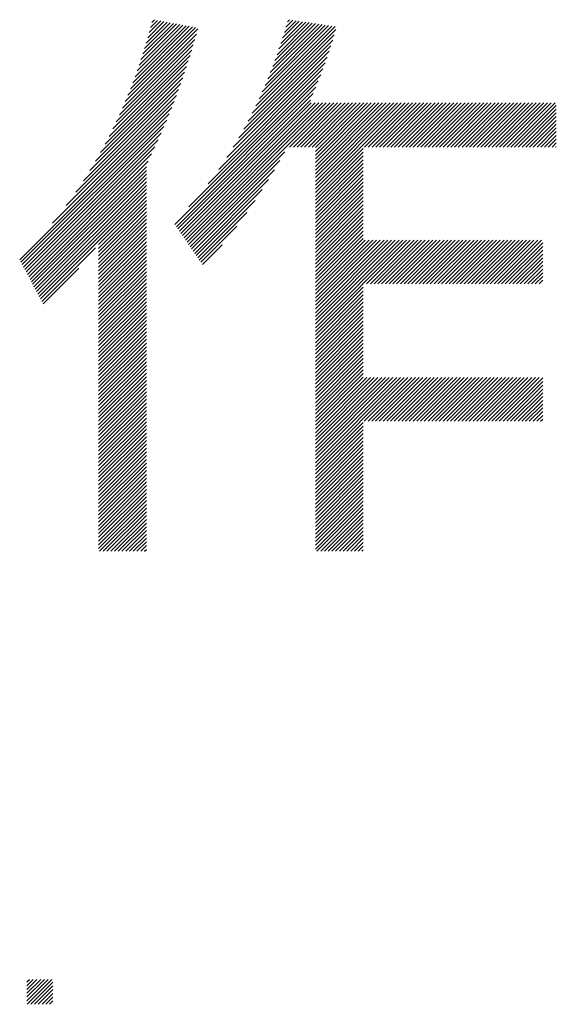
# Model space of a CAD drawing. Extents: x 50 to 4150, y 55 to 2915.
# Drawn here: x 1974 to 2015, y 135 to 209 of the extents above; entities that cross this region are included whole.
import ezdxf

# ---------------------------------------------------------------- set-up
doc = ezdxf.new("R2010")
doc.units = 0
doc.header["$LTSCALE"] = 10
doc.header["$MEASUREMENT"] = 0
doc.layers.add('_F-6_文字', color=7, linetype='CONTINUOUS')

msp = doc.modelspace()

# ---------------------------------------------------------------- linework, layer by layer
at = {"layer": '_F-6_文字', "color": 4, "linetype": 'Continuous'}
for p, q in [((1982.324, 203.549), (1987.419, 208.643)), ((1982.512, 204.019), (1987.181, 208.688)), ((1982.689, 204.479), (1986.942, 208.732)), ((1982.856, 204.929), (1986.704, 208.777)), ((1983.015, 205.37), (1986.465, 208.821)), ((1983.165, 205.803), (1986.227, 208.865)), ((1983.307, 206.228), (1985.989, 208.91)), ((1983.443, 206.647), (1985.75, 208.954)), ((1983.572, 207.059), (1985.512, 208.999)), ((1983.694, 207.464), (1985.273, 209.043)), ((1983.811, 207.863), (1985.035, 209.087)), ((1983.922, 208.258), (1984.796, 209.132)), ((1984.028, 208.646), (1984.558, 209.176)), ((1984.129, 209.03), (1984.32, 209.221)), ((1991.97, 202.729), (1997.949, 208.708)), ((1992.222, 203.264), (1997.704, 208.745)), ((1992.455, 203.78), (1997.458, 208.783)), ((1992.672, 204.28), (1997.213, 208.82)), ((1992.875, 204.765), (1996.967, 208.857)), ((1993.064, 205.237), (1996.721, 208.895)), ((1993.242, 205.698), (1996.476, 208.932)), ((1993.41, 206.149), (1996.23, 208.969)), ((1993.568, 206.59), (1995.985, 209.006)), ((1993.718, 207.022), (1995.739, 209.044)), ((1993.86, 207.447), (1995.494, 209.081)), ((1993.994, 207.864), (1995.248, 209.118)), ((1994.122, 208.275), (1995.002, 209.155)), ((1994.243, 208.679), (1994.757, 209.193)), ((1994.359, 209.078), (1994.511, 209.23)), ((1981.913, 202.571), (1987.488, 208.147)), ((1982.125, 203.067), (1987.602, 208.543)), ((1991.397, 201.59), (1997.888, 208.081)), ((1991.696, 202.172), (1998.002, 208.478)), ((1981.444, 201.537), (1987.253, 207.346)), ((1981.687, 202.062), (1987.372, 207.748)), ((1990.693, 200.321), (1997.639, 207.266)), ((1991.064, 200.975), (1997.767, 207.678)), ((1980.9, 200.427), (1987.005, 206.532)), ((1981.183, 200.993), (1987.131, 206.941)), ((1989.775, 198.837), (1997.355, 206.417)), ((1990.27, 199.615), (1997.502, 206.846)), ((1980.255, 199.216), (1986.739, 205.7)), ((1980.592, 199.836), (1986.874, 206.119)), ((1989.169, 197.948), (1997.2, 205.979)), ((1979.879, 198.557), (1986.599, 205.277)), ((1986.912, 195.125), (1996.863, 205.076)), ((1988.364, 196.861), (1997.036, 205.532)), ((1978.971, 197.084), (1986.302, 204.414)), ((1979.457, 197.853), (1986.453, 204.849)), ((1985.862, 193.793), (1996.681, 204.612)), ((1985.978, 193.625), (1996.492, 204.139)), ((1977.671, 195.218), (1985.979, 203.526)), ((1978.395, 196.225), (1986.144, 203.974)), ((1986.093, 193.458), (1996.295, 203.659)), ((1976.633, 193.897), (1985.808, 203.072)), ((1986.208, 193.29), (1996.09, 203.172)), ((1986.323, 193.122), (1996.157, 202.956)), ((1986.438, 192.955), (1996.44, 202.956)), ((1986.554, 192.787), (1996.722, 202.956)), ((1986.669, 192.619), (1997.005, 202.956)), ((1986.784, 192.452), (1997.288, 202.956)), ((1986.899, 192.284), (1997.571, 202.956)), ((1994.518, 199.62), (1997.854, 202.956)), ((1994.8, 199.62), (1998.137, 202.956)), ((1995.083, 199.62), (1998.419, 202.956)), ((1995.366, 199.62), (1998.702, 202.956)), ((1995.649, 199.62), (1998.985, 202.956)), ((1995.932, 199.62), (1999.268, 202.956)), ((1996.215, 199.62), (1999.551, 202.956)), ((1996.465, 196.193), (2003.228, 202.956)), ((1996.465, 196.476), (2002.945, 202.956)), ((1996.465, 196.759), (2002.662, 202.956)), ((1996.465, 197.042), (2002.379, 202.956)), ((1996.465, 197.324), (2002.096, 202.956)), ((1996.465, 197.607), (2001.814, 202.956)), ((1996.465, 197.89), (2001.531, 202.956)), ((1996.465, 198.173), (2001.248, 202.956)), ((1996.465, 198.456), (2000.965, 202.956)), ((1996.465, 198.739), (2000.682, 202.956)), ((1996.465, 199.021), (2000.399, 202.956)), ((1996.465, 199.304), (2000.116, 202.956)), ((1996.465, 199.587), (1999.834, 202.956)), ((2000.175, 199.62), (2003.511, 202.956)), ((2000.457, 199.62), (2003.793, 202.956)), ((2000.74, 199.62), (2004.076, 202.956)), ((2001.023, 199.62), (2004.359, 202.956)), ((2001.306, 199.62), (2004.642, 202.956)), ((2001.589, 199.62), (2004.925, 202.956)), ((2001.872, 199.62), (2005.208, 202.956)), ((2002.154, 199.62), (2005.49, 202.956)), ((2002.437, 199.62), (2005.773, 202.956)), ((2002.72, 199.62), (2006.056, 202.956)), ((2003.003, 199.62), (2006.339, 202.956)), ((2003.286, 199.62), (2006.622, 202.956)), ((2003.569, 199.62), (2006.905, 202.956)), ((2003.851, 199.62), (2007.188, 202.956)), ((2004.134, 199.62), (2007.47, 202.956)), ((2004.417, 199.62), (2007.753, 202.956)), ((2004.7, 199.62), (2008.036, 202.956)), ((2004.983, 199.62), (2008.319, 202.956)), ((2005.266, 199.62), (2008.602, 202.956)), ((2005.549, 199.62), (2008.885, 202.956)), ((2005.831, 199.62), (2009.167, 202.956)), ((2006.114, 199.62), (2009.45, 202.956)), ((2006.397, 199.62), (2009.733, 202.956)), ((2006.68, 199.62), (2010.016, 202.956)), ((2006.963, 199.62), (2010.299, 202.956)), ((2007.246, 199.62), (2010.582, 202.956)), ((2007.528, 199.62), (2010.864, 202.956)), ((2007.811, 199.62), (2011.147, 202.956)), ((2008.094, 199.62), (2011.43, 202.956)), ((2008.377, 199.62), (2011.713, 202.956)), ((2008.66, 199.62), (2011.996, 202.956)), ((2008.943, 199.62), (2012.279, 202.956)), ((2009.225, 199.62), (2012.562, 202.956)), ((2009.508, 199.62), (2012.844, 202.956)), ((2009.791, 199.62), (2013.127, 202.956)), ((2010.074, 199.62), (2013.41, 202.956)), ((2010.357, 199.62), (2013.693, 202.956)), ((2010.64, 199.62), (2013.976, 202.956)), ((2010.923, 199.62), (2014.259, 202.956)), ((2011.205, 199.62), (2014.541, 202.956)), ((2011.488, 199.62), (2014.64, 202.772)), ((1974.154, 191.136), (1985.628, 202.61)), ((1974.252, 190.951), (1985.44, 202.139)), ((2011.771, 199.62), (2014.64, 202.489)), ((2012.054, 199.62), (2014.64, 202.206)), ((2012.337, 199.62), (2014.64, 201.923)), ((1974.35, 190.765), (1985.244, 201.66)), ((1974.447, 190.58), (1985.038, 201.171)), ((2012.62, 199.62), (2014.64, 201.64)), ((2012.902, 199.62), (2014.64, 201.358)), ((1974.545, 190.395), (1984.823, 200.673)), ((2013.185, 199.62), (2014.64, 201.075)), ((2013.468, 199.62), (2014.64, 200.792)), ((2013.751, 199.62), (2014.64, 200.509)), ((1974.643, 190.21), (1984.597, 200.164)), ((2014.034, 199.62), (2014.64, 200.226)), ((2014.317, 199.62), (2014.64, 199.943)), ((1974.741, 190.025), (1984.358, 199.642)), ((1974.839, 189.84), (1984.108, 199.109)), ((1987.014, 192.116), (1994.167, 199.269)), ((1996.465, 195.91), (2000.076, 199.522)), ((1996.465, 195.627), (2000.076, 199.239)), ((1996.465, 195.344), (2000.076, 198.956)), ((2014.599, 199.62), (2014.64, 199.66)), ((1974.936, 189.655), (1983.844, 198.562)), ((1987.129, 191.949), (1993.785, 198.604)), ((1996.465, 195.062), (2000.076, 198.673)), ((1996.465, 194.779), (2000.076, 198.39)), ((1975.034, 189.47), (1983.711, 198.147)), ((1975.132, 189.285), (1983.711, 197.864)), ((1975.23, 189.1), (1983.711, 197.581)), ((1987.245, 191.781), (1993.377, 197.914)), ((1996.465, 194.496), (2000.076, 198.107)), ((1996.465, 194.213), (2000.076, 197.825)), ((1996.465, 193.93), (2000.076, 197.542)), ((1975.328, 188.915), (1983.711, 197.299)), ((1975.425, 188.73), (1983.711, 197.016)), ((1975.523, 188.545), (1983.711, 196.733)), ((1987.36, 191.613), (1992.938, 197.191)), ((1996.465, 193.647), (2000.076, 197.259)), ((1996.465, 193.365), (2000.076, 196.976)), ((1975.621, 188.36), (1983.711, 196.45)), ((1975.719, 188.175), (1983.711, 196.167)), ((1987.475, 191.446), (1992.456, 196.427)), ((1996.465, 193.082), (2000.076, 196.693)), ((1996.465, 192.799), (2000.076, 196.41)), ((1996.465, 192.516), (2000.076, 196.128)), ((1980.099, 192.272), (1983.711, 195.884)), ((1980.099, 191.989), (1983.711, 195.601)), ((1980.099, 191.706), (1983.711, 195.319)), ((1987.59, 191.278), (1991.919, 195.607)), ((1996.465, 192.233), (2000.076, 195.845)), ((1996.465, 191.95), (2000.076, 195.562)), ((1996.465, 191.667), (2000.076, 195.279)), ((1980.099, 191.423), (1983.711, 195.036)), ((1980.099, 191.14), (1983.711, 194.753)), ((1987.705, 191.11), (1991.297, 194.702)), ((1996.465, 191.385), (2000.076, 194.996)), ((1996.465, 191.102), (2000.076, 194.713)), ((1980.099, 190.858), (1983.711, 194.47)), ((1980.099, 190.575), (1983.711, 194.187)), ((1980.099, 190.292), (1983.711, 193.904)), ((1996.465, 190.819), (2000.076, 194.43)), ((1996.465, 190.536), (2000.076, 194.148)), ((1996.465, 190.253), (2000.076, 193.865)), ((1980.099, 190.009), (1983.711, 193.622)), ((1980.099, 189.726), (1983.711, 193.339)), ((1980.099, 189.443), (1983.711, 193.056)), ((1987.82, 190.943), (1990.532, 193.655)), ((1996.465, 189.97), (2000.076, 193.582)), ((1996.465, 189.688), (2000.076, 193.299)), ((1996.465, 189.405), (2000.076, 193.016)), ((1980.099, 189.161), (1983.711, 192.773)), ((1980.099, 188.878), (1983.711, 192.49)), ((1987.936, 190.775), (1989.423, 192.262)), ((1996.465, 189.122), (2000.076, 192.733)), ((1996.465, 185.728), (2003.34, 192.602)), ((1996.465, 186.011), (2003.057, 192.602)), ((1996.465, 186.293), (2002.774, 192.602)), ((1996.465, 186.576), (2002.491, 192.602)), ((1996.465, 186.859), (2002.208, 192.602)), ((1996.465, 187.142), (2001.925, 192.602)), ((1996.465, 187.425), (2001.642, 192.602)), ((1996.465, 187.708), (2001.36, 192.602)), ((1996.465, 187.991), (2001.077, 192.602)), ((1996.465, 188.273), (2000.794, 192.602)), ((1996.465, 188.556), (2000.511, 192.602)), ((1996.465, 188.839), (2000.228, 192.602)), ((2000.327, 189.307), (2003.622, 192.602)), ((2000.61, 189.307), (2003.905, 192.602)), ((2000.893, 189.307), (2004.188, 192.602)), ((2001.176, 189.307), (2004.471, 192.602)), ((2001.459, 189.307), (2004.754, 192.602)), ((2001.741, 189.307), (2005.037, 192.602)), ((2002.024, 189.307), (2005.319, 192.602)), ((2002.307, 189.307), (2005.602, 192.602)), ((2002.59, 189.307), (2005.885, 192.602)), ((2002.873, 189.307), (2006.168, 192.602)), ((2003.156, 189.307), (2006.451, 192.602)), ((2003.438, 189.307), (2006.734, 192.602)), ((2003.721, 189.307), (2007.016, 192.602)), ((2004.004, 189.307), (2007.299, 192.602)), ((2004.287, 189.307), (2007.582, 192.602)), ((2004.57, 189.307), (2007.865, 192.602)), ((2004.853, 189.307), (2008.148, 192.602)), ((2005.135, 189.307), (2008.431, 192.602)), ((2005.418, 189.307), (2008.714, 192.602)), ((2005.701, 189.307), (2008.996, 192.602)), ((2005.984, 189.307), (2009.279, 192.602)), ((2006.267, 189.307), (2009.562, 192.602)), ((2006.55, 189.307), (2009.845, 192.602)), ((2006.833, 189.307), (2010.128, 192.602)), ((2007.115, 189.307), (2010.411, 192.602)), ((2007.398, 189.307), (2010.693, 192.602)), ((2007.681, 189.307), (2010.976, 192.602)), ((2007.964, 189.307), (2011.259, 192.602)), ((2008.247, 189.307), (2011.542, 192.602)), ((2008.53, 189.307), (2011.825, 192.602)), ((2008.812, 189.307), (2012.108, 192.602)), ((2009.095, 189.307), (2012.39, 192.602)), ((2009.378, 189.307), (2012.673, 192.602)), ((2009.661, 189.307), (2012.956, 192.602)), ((2009.944, 189.307), (2013.239, 192.602)), ((2010.227, 189.307), (2013.522, 192.602)), ((2010.509, 189.307), (2013.615, 192.413)), ((1975.816, 187.99), (1979.87, 192.043)), ((1980.099, 188.595), (1983.711, 192.207)), ((1980.099, 188.312), (1983.711, 191.925)), ((1980.099, 188.029), (1983.711, 191.642)), ((2010.792, 189.307), (2013.615, 192.13)), ((2011.075, 189.307), (2013.615, 191.847)), ((2011.358, 189.307), (2013.615, 191.564)), ((1980.099, 187.746), (1983.711, 191.359)), ((1980.099, 187.463), (1983.711, 191.076)), ((1980.099, 187.181), (1983.711, 190.793)), ((2011.641, 189.307), (2013.615, 191.281)), ((2011.924, 189.307), (2013.615, 190.998)), ((1975.914, 187.804), (1978.616, 190.506)), ((1980.099, 186.898), (1983.711, 190.51)), ((1980.099, 186.615), (1983.711, 190.227)), ((2012.207, 189.307), (2013.615, 190.716)), ((2012.489, 189.307), (2013.615, 190.433)), ((2012.772, 189.307), (2013.615, 190.15)), ((1980.099, 186.332), (1983.711, 189.945)), ((1980.099, 186.049), (1983.711, 189.662)), ((1980.099, 185.766), (1983.711, 189.379)), ((2013.055, 189.307), (2013.615, 189.867)), ((2013.338, 189.307), (2013.615, 189.584)), ((1980.099, 185.484), (1983.711, 189.096)), ((1980.099, 185.201), (1983.711, 188.813)), ((1996.465, 185.445), (2000.076, 189.056)), ((1996.465, 185.162), (2000.076, 188.774)), ((1980.099, 184.918), (1983.711, 188.53)), ((1980.099, 184.635), (1983.711, 188.248)), ((1980.099, 184.352), (1983.711, 187.965)), ((1996.465, 184.879), (2000.076, 188.491)), ((1996.465, 184.596), (2000.076, 188.208)), ((1996.465, 184.314), (2000.076, 187.925)), ((1980.099, 184.069), (1983.711, 187.682)), ((1980.099, 183.787), (1983.711, 187.399)), ((1980.099, 183.504), (1983.711, 187.116)), ((1996.465, 184.031), (2000.076, 187.642)), ((1996.465, 183.748), (2000.076, 187.359)), ((1996.465, 183.465), (2000.076, 187.077)), ((1980.099, 183.221), (1983.711, 186.833)), ((1980.099, 182.938), (1983.711, 186.551)), ((1996.465, 183.182), (2000.076, 186.794)), ((1996.465, 182.899), (2000.076, 186.511)), ((1980.099, 182.655), (1983.711, 186.268)), ((1980.099, 182.372), (1983.711, 185.985)), ((1980.099, 182.089), (1983.711, 185.702)), ((1996.465, 182.617), (2000.076, 186.228)), ((1996.465, 182.334), (2000.076, 185.945)), ((1996.465, 182.051), (2000.076, 185.662)), ((1980.099, 181.807), (1983.711, 185.419)), ((1980.099, 181.524), (1983.711, 185.136)), ((1980.099, 181.241), (1983.711, 184.853)), ((1996.465, 181.768), (2000.076, 185.38)), ((1996.465, 181.485), (2000.076, 185.097)), ((1980.099, 180.958), (1983.711, 184.571)), ((1980.099, 180.675), (1983.711, 184.288)), ((1996.465, 181.202), (2000.076, 184.814)), ((1996.465, 180.919), (2000.076, 184.531)), ((1996.465, 180.637), (2000.076, 184.248)), ((1980.099, 180.392), (1983.711, 184.005)), ((1980.099, 180.11), (1983.711, 183.722)), ((1980.099, 179.827), (1983.711, 183.439)), ((1996.465, 180.354), (2000.076, 183.965)), ((1996.465, 180.071), (2000.076, 183.682)), ((1996.465, 179.788), (2000.076, 183.4)), ((1980.099, 179.544), (1983.711, 183.156)), ((1980.099, 179.261), (1983.711, 182.874)), ((1996.465, 179.505), (2000.076, 183.117)), ((1996.465, 179.222), (2000.076, 182.834)), ((1980.099, 178.978), (1983.711, 182.591)), ((1980.099, 178.695), (1983.711, 182.308)), ((1980.099, 178.413), (1983.711, 182.025)), ((1996.465, 178.94), (2000.076, 182.551)), ((1996.465, 178.657), (2000.076, 182.268)), ((1996.465, 175.545), (2003.166, 182.247)), ((1996.465, 175.828), (2002.883, 182.247)), ((1996.465, 176.111), (2002.601, 182.247)), ((1996.465, 176.394), (2002.318, 182.247)), ((1996.465, 176.677), (2002.035, 182.247)), ((1996.465, 176.96), (2001.752, 182.247)), ((1996.465, 177.243), (2001.469, 182.247)), ((1996.465, 177.525), (2001.186, 182.247)), ((1996.465, 177.808), (2000.904, 182.247)), ((1996.465, 178.091), (2000.621, 182.247)), ((1996.465, 178.374), (2000.338, 182.247)), ((2000.153, 178.951), (2003.449, 182.247)), ((2000.436, 178.951), (2003.732, 182.247)), ((2000.719, 178.951), (2004.015, 182.247)), ((2001.002, 178.951), (2004.298, 182.247)), ((2001.285, 178.951), (2004.58, 182.247)), ((2001.567, 178.951), (2004.863, 182.247)), ((2001.85, 178.951), (2005.146, 182.247)), ((2002.133, 178.951), (2005.429, 182.247)), ((2002.416, 178.951), (2005.712, 182.247)), ((2002.699, 178.951), (2005.995, 182.247)), ((2002.982, 178.951), (2006.278, 182.247)), ((2003.264, 178.951), (2006.56, 182.247)), ((2003.547, 178.951), (2006.843, 182.247)), ((2003.83, 178.951), (2007.126, 182.247)), ((2004.113, 178.951), (2007.409, 182.247)), ((2004.396, 178.951), (2007.692, 182.247)), ((2004.679, 178.951), (2007.975, 182.247)), ((2004.962, 178.951), (2008.257, 182.247)), ((2005.244, 178.951), (2008.54, 182.247)), ((2005.527, 178.951), (2008.823, 182.247)), ((2005.81, 178.951), (2009.106, 182.247)), ((2006.093, 178.951), (2009.389, 182.247)), ((2006.376, 178.951), (2009.672, 182.247)), ((2006.659, 178.951), (2009.954, 182.247)), ((2006.941, 178.951), (2010.237, 182.247)), ((2007.224, 178.951), (2010.52, 182.247)), ((2007.507, 178.951), (2010.803, 182.247)), ((2007.79, 178.951), (2011.086, 182.247)), ((2008.073, 178.951), (2011.369, 182.247)), ((2008.356, 178.951), (2011.652, 182.247)), ((2008.638, 178.951), (2011.934, 182.247)), ((2008.921, 178.951), (2012.217, 182.247)), ((2009.204, 178.951), (2012.5, 182.247)), ((2009.487, 178.951), (2012.783, 182.247)), ((2009.77, 178.951), (2013.066, 182.247)), ((2010.053, 178.951), (2013.349, 182.247)), ((2010.336, 178.951), (2013.615, 182.23)), ((2010.618, 178.951), (2013.615, 181.947)), ((1980.099, 178.13), (1983.711, 181.742)), ((1980.099, 177.847), (1983.711, 181.459)), ((1980.099, 177.564), (1983.711, 181.177)), ((2010.901, 178.951), (2013.615, 181.665)), ((2011.184, 178.951), (2013.615, 181.382)), ((1980.099, 177.281), (1983.711, 180.894)), ((1980.099, 176.998), (1983.711, 180.611)), ((2011.467, 178.951), (2013.615, 181.099)), ((2011.75, 178.951), (2013.615, 180.816)), ((2012.033, 178.951), (2013.615, 180.533)), ((1980.099, 176.715), (1983.711, 180.328)), ((1980.099, 176.433), (1983.711, 180.045)), ((1980.099, 176.15), (1983.711, 179.762)), ((2012.315, 178.951), (2013.615, 180.25)), ((2012.598, 178.951), (2013.615, 179.968)), ((2012.881, 178.951), (2013.615, 179.685)), ((1980.099, 175.867), (1983.711, 179.479)), ((1980.099, 175.584), (1983.711, 179.197)), ((1980.099, 175.301), (1983.711, 178.914)), ((2013.164, 178.951), (2013.615, 179.402)), ((2013.447, 178.951), (2013.615, 179.119)), ((1980.099, 175.018), (1983.711, 178.631)), ((1980.099, 174.736), (1983.711, 178.348)), ((1996.465, 175.263), (2000.076, 178.874)), ((1996.465, 174.98), (2000.076, 178.591)), ((1996.465, 174.697), (2000.076, 178.308)), ((1980.099, 174.453), (1983.711, 178.065)), ((1980.099, 174.17), (1983.711, 177.782)), ((1980.099, 173.887), (1983.711, 177.5)), ((1996.465, 174.414), (2000.076, 178.026)), ((1996.465, 174.131), (2000.076, 177.743)), ((1996.465, 173.848), (2000.076, 177.46)), ((1980.099, 173.604), (1983.711, 177.217)), ((1980.099, 173.321), (1983.711, 176.934)), ((1996.465, 173.566), (2000.076, 177.177)), ((1996.465, 173.283), (2000.076, 176.894)), ((1980.099, 173.039), (1983.711, 176.651)), ((1980.099, 172.756), (1983.711, 176.368)), ((1980.099, 172.473), (1983.711, 176.085)), ((1996.465, 173), (2000.076, 176.611)), ((1996.465, 172.717), (2000.076, 176.329)), ((1996.465, 172.434), (2000.076, 176.046)), ((1980.099, 172.19), (1983.711, 175.803)), ((1980.099, 171.907), (1983.711, 175.52)), ((1980.099, 171.624), (1983.711, 175.237)), ((1996.465, 172.151), (2000.076, 175.763)), ((1996.465, 171.869), (2000.076, 175.48)), ((1996.465, 171.586), (2000.076, 175.197)), ((1980.099, 171.341), (1983.711, 174.954)), ((1980.099, 171.059), (1983.711, 174.671)), ((1996.465, 171.303), (2000.076, 174.914)), ((1996.465, 171.02), (2000.076, 174.631)), ((1980.099, 170.776), (1983.711, 174.388)), ((1980.099, 170.493), (1983.711, 174.105)), ((1980.099, 170.21), (1983.711, 173.823)), ((1996.465, 170.737), (2000.076, 174.349)), ((1996.465, 170.454), (2000.076, 174.066)), ((1996.465, 170.171), (2000.076, 173.783)), ((1980.099, 169.927), (1983.711, 173.54)), ((1980.099, 169.644), (1983.711, 173.257)), ((1980.099, 169.362), (1983.711, 172.974)), ((1996.465, 169.889), (2000.076, 173.5)), ((1996.465, 169.606), (2000.076, 173.217)), ((1980.174, 169.154), (1983.711, 172.691)), ((1980.457, 169.154), (1983.711, 172.408)), ((1996.465, 169.323), (2000.076, 172.934)), ((1996.579, 169.154), (2000.076, 172.652)), ((1996.862, 169.154), (2000.076, 172.369)), ((1980.74, 169.154), (1983.711, 172.126)), ((1981.023, 169.154), (1983.711, 171.843)), ((1981.305, 169.154), (1983.711, 171.56)), ((1997.145, 169.154), (2000.076, 172.086)), ((1997.427, 169.154), (2000.076, 171.803)), ((1997.71, 169.154), (2000.076, 171.52)), ((1981.588, 169.154), (1983.711, 171.277)), ((1981.871, 169.154), (1983.711, 170.994)), ((1997.993, 169.154), (2000.076, 171.237)), ((1998.276, 169.154), (2000.076, 170.955)), ((1982.154, 169.154), (1983.711, 170.711)), ((1982.437, 169.154), (1983.711, 170.428)), ((1982.72, 169.154), (1983.711, 170.146)), ((1998.559, 169.154), (2000.076, 170.672)), ((1998.842, 169.154), (2000.076, 170.389)), ((1999.125, 169.154), (2000.076, 170.106)), ((1983.002, 169.154), (1983.711, 169.863)), ((1983.285, 169.154), (1983.711, 169.58)), ((1983.568, 169.154), (1983.711, 169.297)), ((1999.407, 169.154), (2000.076, 169.823)), ((1999.69, 169.154), (2000.076, 169.54)), ((1999.973, 169.154), (2000.076, 169.257)), ((1974.698, 135.27), (1976.308, 136.88)), ((1974.698, 135.553), (1976.025, 136.88)), ((1974.698, 135.835), (1975.742, 136.88)), ((1974.698, 136.118), (1975.459, 136.88)), ((1974.698, 136.401), (1975.176, 136.88)), ((1974.698, 136.684), (1974.894, 136.88)), ((1974.711, 135), (1976.591, 136.88)), ((1974.994, 135), (1976.663, 136.669)), ((1975.277, 135), (1976.663, 136.386)), ((1975.559, 135), (1976.663, 136.104)), ((1975.842, 135), (1976.663, 135.821)), ((1976.125, 135), (1976.663, 135.538)), ((1976.408, 135), (1976.663, 135.255))]:
    msp.add_line(p, q, dxfattribs=at)

doc.saveas('drawing.dxf')
